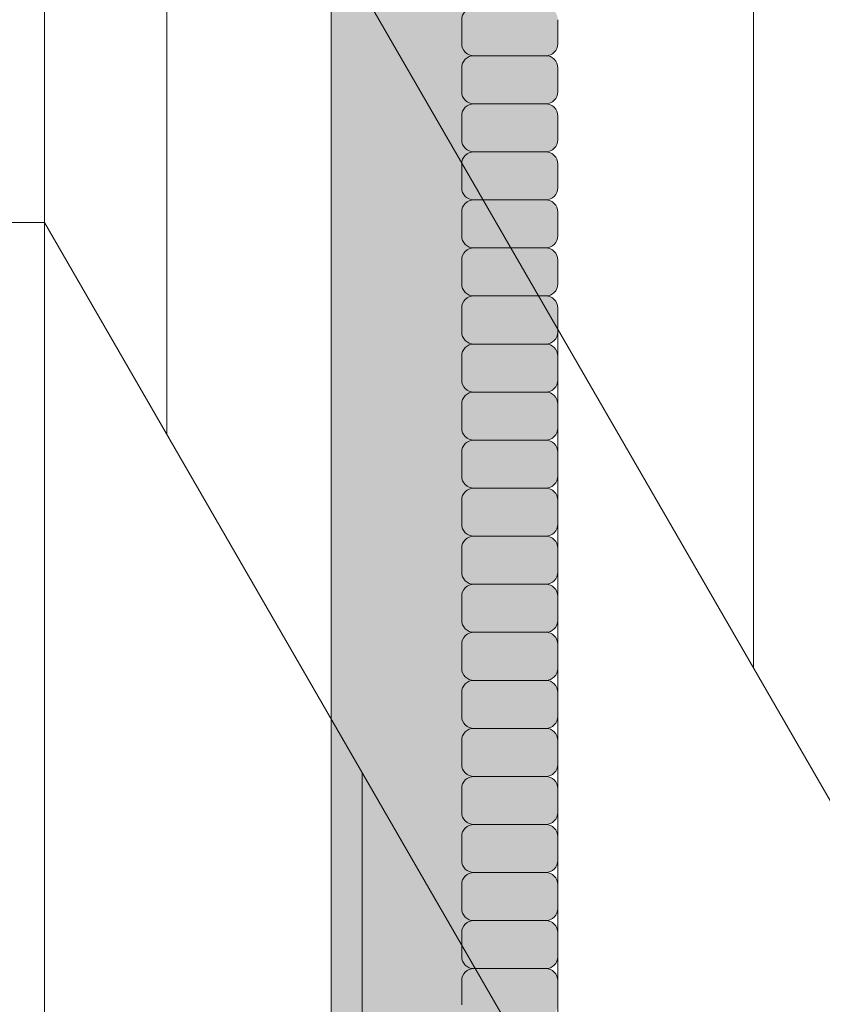
# Model space of a CAD drawing. Units: inches. Extents: x -4 to 891, y -14 to 291.
# Drawn here: x 365 to 369, y 234 to 240 of the extents above; entities that cross this region are included whole.
import ezdxf

# ---------------------------------------------------------------- set-up
doc = ezdxf.new("R2010")
doc.units = ezdxf.units.IN
doc.header["$LTSCALE"] = 0.375
doc.header["$MEASUREMENT"] = 0
doc.layers.get('0').update_dxf_attribs({"lineweight": 13})
doc.layers.add('FILL1', color=254, linetype='Continuous', lineweight=13)
doc.layers.add('OBJECT', color=7, linetype='Continuous', lineweight=13)

# ---------------------------------------------------------------- blocks, each defined once
blk = doc.blocks.new('ACXSYM1001 ISO')
at = {"layer": 'FILL1'}
h = blk.add_hatch(color=256, dxfattribs=at)
edge = h.paths.add_edge_path()
edge.add_ellipse((-0.15625, 43), major_axis=(2.057527433826359e-15, -0.7822822708438589), ratio=0.2795258894038889, start_angle=359.9999999999999, end_angle=539.9999999999992)
edge.add_ellipse((-0.15625, 43), major_axis=(2.057527433826359e-15, -0.7822822708438589), ratio=0.2795258894038889, start_angle=539.9999999999992, end_angle=581.1972659743215)
edge.add_line((-0.3002765529108729, 43.58862543093161), (-0.1562500000000808, 43.58862543093162))
edge.add_ellipse((-0.15625, 43), major_axis=(1.548178985423311e-15, -0.5886254309316294), ratio=0.2795258894038889, start_angle=0, end_angle=180, ccw=False)
edge.add_line((-0.15625, 42.41137456906836), (-0.3002765529107938, 42.41137456906836))
edge.add_ellipse((-0.15625, 43), major_axis=(2.057527433826359e-15, -0.7822822708438589), ratio=0.2795258894038889, start_angle=318.8027340256784, end_angle=359.9999999999999)
edge = h.paths.add_edge_path()
edge.add_ellipse((-0.15625, 43), major_axis=(1.548178985423311e-15, -0.5886254309316294), ratio=0.2795258894038889, start_angle=0, end_angle=180)
edge.add_line((-0.15625, 43.58862543093161), (-1.077571476022872, 43.58862543093162))
edge.add_line((-1.077571476022968, 43.58862543093161), (-1.077571476022968, 43.54663600975729))
edge.add_arc((-1.140071476022968, 43.54663600975732), 0.06250000000011369, 270.0000000001563, 359.99999999997397, ccw=False)
edge.add_arc((-1.14007147602274, 43.42163600975744), 0.06249999999977262, 2.5977442419389263e-11, 90.00000000015632, ccw=False)
edge.add_line((-1.077571476022968, 43.42163600975746), (-1.077571476022968, 43.29663600975741))
edge.add_arc((-1.140071476022968, 43.29663600975744), 0.06250000000011369, 270.0000000001563, 359.99999999997397, ccw=False)
edge.add_arc((-1.14007147602274, 43.17163600975755), 0.06249999999977262, 2.5977442419389263e-11, 90.00000000015632, ccw=False)
edge.add_line((-1.077571476022968, 43.17163600975758), (-1.077571476022968, 43.04663600975752))
edge.add_arc((-1.140071476022968, 43.04663600975755), 0.06250000000011369, 270.0000000001563, 359.99999999997397, ccw=False)
edge.add_arc((-1.14007147602274, 42.92163600975766), 0.06249999999977262, 2.5977442419389263e-11, 90.00000000015632, ccw=False)
edge.add_line((-1.077571476022968, 42.92163600975769), (-1.077571476022968, 42.79663600975763))
edge.add_arc((-1.140071476022968, 42.79663600975766), 0.06250000000011369, 270.0000000001563, 359.99999999997397, ccw=False)
edge.add_arc((-1.14007147602274, 42.67163600975778), 0.06249999999977262, 2.5977442419389263e-11, 90.00000000015632, ccw=False)
edge.add_line((-1.077571476022968, 42.6716360097578), (-1.077571476022968, 42.54663600975775))
edge.add_arc((-1.140071476022968, 42.54663600975778), 0.06250000000011369, 270.0000000001563, 359.99999999997397, ccw=False)
edge.add_arc((-1.14007147602274, 42.42163600975789), 0.06249999999977262, 2.5977442419389263e-11, 90.00000000015632, ccw=False)
edge.add_line((-1.077571476022968, 42.42163600975792), (-1.077571476022968, 42.41137456906837))
edge.add_line((-1.077571476022968, 42.41137456906836), (-0.1562500000001146, 42.41137456906834))
edge = h.paths.add_edge_path()
edge.add_ellipse((0, 43), major_axis=(2.057527433826359e-15, -0.7822822708438589), ratio=0.2795258894038889, start_angle=0, end_angle=180)
edge.add_line((0, 43.78228227084384), (-0.1562499999999796, 43.78228227084384))
edge.add_ellipse((-0.15625, 43), major_axis=(2.057527433826359e-15, -0.7822822708438589), ratio=0.2795258894038889, start_angle=359.99999999999994, end_angle=540, ccw=False)
edge.add_line((-0.15625, 42.21771772915613), (2.042810365310288e-14, 42.21771772915613))
h.paths.add_polyline_path([(-1.51507147602274, 40.98413600975854, -0.3436758862996572), (-1.575679548323706, 41.03137456906836), (-2.256250000000136, 41.03137456906836), (-2.256250000000136, 40.93137456906837), (-1.576808097752064, 40.93137456906834, -0.3690970550823461)])
h.paths.add_polyline_path([(-1.577571476022513, 41.17163600975843, -0.4142135623733614), (-1.515071476022513, 41.23413600975843, -0.4142135623728285), (-1.577571476022513, 41.29663600975832), (-1.577571476022513, 41.42163600975832, -0.4142135623733614), (-1.515071476022513, 41.48413600975832, -0.4142135623728285), (-1.577571476022513, 41.5466360097582), (-1.577571476022513, 41.6716360097582, -0.4142135623733614), (-1.515071476022513, 41.7341360097582, -0.4142135623728285), (-1.577571476022513, 41.79663600975809), (-1.577571476022513, 41.92163600975809, -0.4142135623733614), (-1.515071476022513, 41.98413600975809, -0.4142135623728285), (-1.577571476022513, 42.04663600975798), (-1.577571476022513, 42.17163600975798, -0.4142135623733614), (-1.515071476022513, 42.23413600975798, -0.4142135623728285), (-1.577571476022513, 42.29663600975786), (-1.577571476022513, 42.42163600975786, -0.1865065611288609), (-1.561328775461106, 42.46366590683908, 0.2350703940753952), (-2.256250000000136, 42.41137456906836), (-2.256250000000136, 41.03137456906836), (-1.575679548323706, 41.03137456906836, -0.06174758539234895), (-1.577571476022513, 41.04663600975843)])
edge = h.paths.add_edge_path()
edge.add_ellipse((-2.706249999999955, 43), major_axis=(1.548178985423311e-15, -0.5886254309316294), ratio=0.2795258894038889, start_angle=0, end_angle=179.9999999999999)
edge.add_ellipse((-2.706249999999955, 43), major_axis=(1.548178985423311e-15, -0.5886254309316294), ratio=0.2795258894038889, start_angle=179.9999999999999, end_angle=359.9999999999999)
edge = h.paths.add_edge_path()
edge.add_ellipse((-2.556250000000091, 43), major_axis=(1.548178985423311e-15, -0.5886254309316294), ratio=0.2795258894038889, start_angle=0, end_angle=180)
edge.add_line((-2.556250000000091, 43.58862543093161), (-2.706250000000068, 43.58862543093161))
edge.add_ellipse((-2.706249999999955, 43), major_axis=(1.548178985423311e-15, -0.5886254309316294), ratio=0.2795258894038889, start_angle=0, end_angle=179.9999999999999, ccw=False)
edge.add_line((-2.706249999999955, 42.41137456906836), (-2.556249999999975, 42.41137456906836))
edge = h.paths.add_edge_path()
edge.add_line((-1.577571476022513, 43.04663600975752), (-1.577571476022513, 43.17163600975752))
edge.add_arc((-1.515071476022513, 43.17163600975763), 0.06249999999988631, 90.00000000005213, 180.0000000001042, ccw=False)
edge.add_arc((-1.515071476022513, 43.29663600975741), 0.06249999999988633, 180, 269.9999999999479, ccw=False)
edge.add_line((-1.577571476022513, 43.29663600975741), (-1.577571476022513, 43.42163600975741))
edge.add_arc((-1.515071476022513, 43.42163600975752), 0.06249999999988631, 90.00000000005213, 180.0000000001042, ccw=False)
edge.add_arc((-1.51507147602274, 43.54663600975729), 0.06249999999988633, 194.7528066040111, 270.0000000000529, ccw=False)
edge.add_arc((-1.856250000000273, 44.26069742513616), 0.7821002272048913, 239.23997814117348, 291.0360442667646, ccw=False)
edge.add_line((-2.256250000000136, 43.58862543093161), (-2.556250000000122, 43.58862543093161))
edge.add_ellipse((-2.556250000000091, 43), major_axis=(1.548178985423311e-15, -0.5886254309316294), ratio=0.2795258894038889, start_angle=0, end_angle=180, ccw=False)
edge.add_line((-2.556250000000091, 42.41137456906836), (-2.256250000000105, 42.41137456906836))
edge.add_arc((-1.856250000000273, 41.73930257486381), 0.7821002272048914, 67.84652852047492, 120.7600218588266, ccw=False)
edge.add_arc((-1.51507147602274, 42.42163600975798), 0.0624999999998863, 89.99999999990638, 137.7413653225641, ccw=False)
edge.add_arc((-1.515071476022513, 42.54663600975775), 0.06249999999988633, 180, 269.999999999897, ccw=False)
edge.add_line((-1.577571476022513, 42.54663600975775), (-1.577571476022513, 42.67163600975775))
edge.add_arc((-1.515071476022513, 42.67163600975786), 0.06249999999988631, 90.00000000005213, 180.0000000001042, ccw=False)
edge.add_arc((-1.515071476022513, 42.79663600975763), 0.06249999999988633, 180, 269.9999999999479, ccw=False)
edge.add_line((-1.577571476022513, 42.79663600975763), (-1.577571476022513, 42.92163600975763))
edge.add_arc((-1.515071476022513, 42.92163600975775), 0.06249999999988631, 90.00000000005213, 180.0000000001042, ccw=False)
edge.add_arc((-1.515071476022513, 43.04663600975752), 0.06249999999988633, 180, 269.9999999999479, ccw=False)
h.paths.add_polyline_path([(-1.51507147602274, 50.73413600975408, -0.4142135623725954), (-1.577571476022513, 50.796636009754), (-1.577571476022513, 50.921636009754, -0.4142135623733614), (-1.515071476022513, 50.984136009754, -0.4142135623728285), (-1.577571476022513, 51.04663600975388), (-1.577571476022513, 51.17163600975388, -0.4142135623733614), (-1.515071476022513, 51.23413600975388, -0.4142135623728285), (-1.577571476022513, 51.29663600975377), (-1.577571476022513, 51.42163600975377, -0.4142135623733614), (-1.515071476022513, 51.48413600975377, -0.4142135623728285), (-1.577571476022513, 51.54663600975366), (-1.577571476022513, 51.67163600975366, -0.4142135623733614), (-1.515071476022513, 51.73413600975366, -0.4142135623728285), (-1.577571476022513, 51.79663600975354), (-1.577571476022513, 51.92163600975354, -0.4142135623733614), (-1.515071476022513, 51.98413600975354, -0.4142135623728285), (-1.577571476022513, 52.04663600975343), (-1.577571476022513, 52.17163600975343, -0.4142135623733614), (-1.515071476022513, 52.23413600975343, -0.4142135623728285), (-1.577571476022513, 52.29663600975331), (-1.577571476022513, 52.42163600975331, -0.4142135623733614), (-1.515071476022513, 52.48413600975331, -0.4142135623728285), (-1.577571476022513, 52.5466360097532), (-1.577571476022513, 52.6716360097532, -0.4142135623733614), (-1.515071476022513, 52.7341360097532, -0.4142135623728285), (-1.577571476022513, 52.79663600975309), (-1.577571476022513, 52.92163600975309, -0.4142135623733614), (-1.515071476022513, 52.98413600975309, -0.4142135623728285), (-1.577571476022513, 53.04663600975297), (-1.577571476022513, 53.17163600975297, -0.4142135623733614), (-1.515071476022513, 53.23413600975297, -0.4142135623728285), (-1.577571476022513, 53.29663600975286), (-1.577571476022513, 53.42163600975286, -0.4142135623733614), (-1.515071476022513, 53.48413600975286, -0.4142135623728285), (-1.577571476022513, 53.54663600975275), (-1.577571476022513, 53.67163600975275, -0.4142135623733614), (-1.515071476022513, 53.73413600975275, -0.4142135623728285), (-1.577571476022513, 53.79663600975263), (-1.577571476022513, 53.92163600975263, -0.4142135623733614), (-1.515071476022513, 53.98413600975263, -0.4142135623728285), (-1.577571476022513, 54.04663600975252), (-1.577571476022513, 54.17163600975252, -0.4142135623733614), (-1.515071476022513, 54.23413600975252, -0.4142135623728285), (-1.577571476022513, 54.2966360097524), (-1.577571476022513, 54.4216360097524, -0.4142135623733614), (-1.515071476022513, 54.4841360097524, -0.4142135623728285), (-1.577571476022513, 54.54663600975229), (-1.577571476022513, 54.67163600975229, -0.4142135623733614), (-1.515071476022513, 54.73413600975229, -0.4142135623728285), (-1.577571476022513, 54.79663600975218), (-1.577571476022513, 54.92163600975218, -0.4142135623733614), (-1.515071476022513, 54.98413600975218, -0.4142135623728285), (-1.577571476022513, 55.04663600975206), (-1.577571476022513, 55.17163600975206, -0.4142135623733614), (-1.515071476022513, 55.23413600975206, -0.4142135623728285), (-1.577571476022513, 55.29663600975195), (-1.577571476022513, 55.42163600975195, -0.4142135623733614), (-1.515071476022513, 55.48413600975195, -0.4142135623728285), (-1.577571476022513, 55.54663600975184), (-1.577571476022513, 55.67163600975184, -0.4142135623733614), (-1.515071476022513, 55.73413600975184, -0.4142135623728285), (-1.577571476022513, 55.79663600975172), (-1.577571476022513, 55.92163600975172, -0.4142135623733614), (-1.515071476022513, 55.98413600975172, -0.4142135623728285), (-1.577571476022513, 56.04663600975161), (-1.577571476022513, 56.17163600975161, -0.4142135623733614), (-1.515071476022513, 56.23413600975161, -0.4142135623728285), (-1.577571476022513, 56.2966360097515), (-1.577571476022513, 56.4216360097515, -0.4142135623733614), (-1.515071476022513, 56.4841360097515, -0.4142135623728285), (-1.577571476022513, 56.54663600975138), (-1.577571476022513, 56.67163600975138, -0.4142135623733614), (-1.515071476022513, 56.73413600975138, -0.4142135623728285), (-1.577571476022513, 56.79663600975127), (-1.577571476022513, 56.92163600975127, -0.4142135623733614), (-1.515071476022513, 56.98413600975127, -0.4142135623728285), (-1.577571476022513, 57.04663600975115), (-1.577571476022513, 57.17163600975115, -0.4142135623733614), (-1.515071476022513, 57.23413600975115, -0.4142135623728285), (-1.577571476022513, 57.29663600975104), (-1.577571476022513, 57.42163600975104, -0.4142135623733614), (-1.515071476022513, 57.48413600975104, -0.4142135623728285), (-1.577571476022513, 57.54663600975093), (-1.577571476022513, 57.6192488724908, 0.05940806982339353), (-1.672571476022767, 57.57838898238174), (-1.672571476022767, 57.4332503591844, -0.1225301459053211), (-1.890487988482619, 57.65913600975082), (-2.256250000000136, 58.29265439717773), (-2.256250000000136, 43.58862543093161, 0.2291887004457892), (-1.577571476022513, 43.52993135745956), (-1.577571476022513, 43.67163600975729, -0.4142135623733614), (-1.515071476022513, 43.73413600975729, -0.4142135623728285), (-1.577571476022513, 43.79663600975718), (-1.577571476022513, 43.92163600975718, -0.4142135623733614), (-1.515071476022513, 43.98413600975718, -0.4142135623728285), (-1.577571476022513, 44.04663600975707), (-1.577571476022513, 44.17163600975707, -0.4142135623733614), (-1.515071476022513, 44.23413600975707, -0.4142135623728285), (-1.577571476022513, 44.29663600975695), (-1.577571476022513, 44.42163600975695, -0.4142135623733614), (-1.515071476022513, 44.48413600975695, -0.4142135623728285), (-1.577571476022513, 44.54663600975684), (-1.577571476022513, 44.67163600975684, -0.4142135623733614), (-1.515071476022513, 44.73413600975684, -0.4142135623728285), (-1.577571476022513, 44.79663600975672), (-1.577571476022513, 44.92163600975672, -0.4142135623733614), (-1.515071476022513, 44.98413600975672, -0.4142135623728285), (-1.577571476022513, 45.04663600975661), (-1.577571476022513, 45.17163600975661, -0.4142135623733614), (-1.515071476022513, 45.23413600975661, -0.4142135623728285), (-1.577571476022513, 45.2966360097565), (-1.577571476022513, 45.4216360097565, -0.4142135623733614), (-1.515071476022513, 45.4841360097565, -0.4142135623728285), (-1.577571476022513, 45.54663600975638), (-1.577571476022513, 45.67163600975638, -0.4142135623733614), (-1.515071476022513, 45.73413600975638, -0.4142135623728285), (-1.577571476022513, 45.79663600975627), (-1.577571476022513, 45.92163600975627, -0.4142135623733614), (-1.515071476022513, 45.98413600975627, -0.4142135623728285), (-1.577571476022513, 46.04663600975616), (-1.577571476022513, 46.17163600975616, -0.4142135623733614), (-1.515071476022513, 46.23413600975616, -0.4142135623728285), (-1.577571476022513, 46.29663600975604), (-1.577571476022513, 46.42163600975604, -0.4142135623733614), (-1.515071476022513, 46.48413600975604, -0.4142135623728285), (-1.577571476022513, 46.54663600975593), (-1.577571476022513, 46.67163600975593, -0.4142135623733614), (-1.515071476022513, 46.73413600975593, -0.4142135623728285), (-1.577571476022513, 46.79663600975582), (-1.577571476022513, 46.92163600975582, -0.4142135623733614), (-1.515071476022513, 46.98413600975582, -0.4142135623728285), (-1.577571476022513, 47.0466360097557), (-1.577571476022513, 47.1716360097557, -0.4142135623733614), (-1.515071476022513, 47.2341360097557, -0.4142135623728285), (-1.577571476022513, 47.29663600975559), (-1.577571476022513, 47.42163600975559, -0.4142135623733614), (-1.515071476022513, 47.48413600975559, -0.4142135623728285), (-1.577571476022513, 47.54663600975547), (-1.577571476022513, 47.67163600975547, -0.4142135623733614), (-1.515071476022513, 47.73413600975547, -0.4142135623728285), (-1.577571476022513, 47.79663600975536), (-1.577571476022513, 47.92163600975536, -0.4142135623733614), (-1.515071476022513, 47.98413600975536, -0.4142135623728285), (-1.577571476022513, 48.04663600975525), (-1.577571476022513, 48.17163600975525, -0.4142135623733614), (-1.515071476022513, 48.23413600975525, -0.4142135623728285), (-1.577571476022513, 48.29663600975513), (-1.577571476022513, 48.42163600975513, -0.4142135623733614), (-1.515071476022513, 48.48413600975513, -0.4142135623728285), (-1.577571476022513, 48.54663600975502), (-1.577571476022513, 48.67163600975502, -0.4142135623733614), (-1.515071476022513, 48.73413600975502, -0.4142135623728285), (-1.577571476022513, 48.79663600975491), (-1.577571476022513, 48.92163600975491, -0.4142135623733614), (-1.515071476022513, 48.98413600975491, -0.4142135623728285), (-1.577571476022513, 49.04663600975479), (-1.577571476022513, 49.17163600975479, -0.4142135623733614), (-1.515071476022513, 49.23413600975479, -0.4142135623728285), (-1.577571476022513, 49.29663600975468), (-1.577571476022513, 49.42163600975468, -0.4142135623733614), (-1.515071476022513, 49.48413600975468, -0.4142135623728285), (-1.577571476022513, 49.54663600975456), (-1.577571476022513, 49.67163600975456, -0.4142135623733614), (-1.515071476022513, 49.73413600975456, -0.4142135623728285), (-1.577571476022513, 49.79663600975445), (-1.577571476022513, 49.92163600975445, -0.4142135623733614), (-1.515071476022513, 49.98413600975445, -0.4142135623728285), (-1.577571476022513, 50.04663600975434), (-1.577571476022513, 50.17163600975434, -0.4142135623733614), (-1.515071476022513, 50.23413600975434, -0.4142135623728285), (-1.577571476022513, 50.29663600975422), (-1.577571476022513, 50.42163600975422, -0.4142135623733614), (-1.515071476022513, 50.48413600975422, -0.4142135623728285), (-1.577571476022513, 50.54663600975411), (-1.577571476022513, 50.67163600975411, -0.4142135623730618)])
h.paths.add_polyline_path([(-0.9825714760227129, 58.53502166031726), (-0.9825714760227129, 57.4332503591844, 0.5536539201672663)])
edge = h.paths.add_edge_path()
edge.add_line((-0.9825714760227129, 58.53502166031726), (-1.041290972436716, 58.63672681150118))
edge.add_ellipse((-1.432698030150277, 58.71710619329099), major_axis=(-0.4095120590852526, 0.02299490149120434), ratio=0.5329875653828079, start_angle=164.5302877054035, end_angle=207.3390431815905)
edge.add_ellipse((-1.432698030150277, 58.71710619329099), major_axis=(-0.420280991040271, 0.0019046887257729), ratio=0.4051410717308518, start_angle=208.5911171265289, end_angle=222.2267259898803)
edge.add_arc((-10.9754925462571, 57.79791828229332), 9.908439553263221, 0.5106068524829084, 5.979640259197026, ccw=False)
edge.add_line((-1.067446452830609, 57.88621885536105), (-1.077571476022966, 57.7966360097508))
edge.add_arc((-1.140071476022968, 57.79663600975084), 0.06250000000011369, 270.0000000001563, 359.99999999997397, ccw=False)
edge.add_arc((-1.14007147602274, 57.67163600975096), 0.06249999999977262, 2.5977442419389263e-11, 90.00000000015632, ccw=False)
edge.add_line((-1.077571476022968, 57.67163600975098), (-1.077571476022968, 57.58464015450948))
edge.add_arc((-1.354247897043933, 57.34451809077609), 0.3663447112223964, 31.320931009967296, 40.954074782918724, ccw=False)
edge.add_line((-1.041290972436627, 57.53495551036832), (-0.9825714760226276, 57.43325035918442))
edge.add_line((-0.9825714760227129, 57.43325035918443), (-0.982571476022712, 58.53502166031727))
edge = h.paths.add_edge_path()
edge.add_arc((-1.640071476022513, 58.525401887116), 0.6500000000000019, 30.00000000000805, 38.59358331265985)
edge.add_arc((-10.9754925462571, 57.79791828229347), 9.90843955326322, 5.979640259196117, 6.5656604268257865, ccw=False)
edge.add_ellipse((-1.432698030150277, 58.71710619329099), major_axis=(-0.420280991040271, 0.0019046887257729), ratio=0.4051410717308518, start_angle=208.5911171265289, end_angle=222.2267259898803, ccw=False)
edge.add_ellipse((-1.432698030150277, 58.71710619329099), major_axis=(-0.4095120590852526, 0.02299490149120434), ratio=0.5329875653828079, start_angle=164.5302877054035, end_angle=207.3390431815905, ccw=False)
edge.add_line((-1.041290972436627, 58.63672681150118), (-0.9825714760226205, 58.53502166031727))
edge.add_arc((-1.32757147602274, 57.98413600975084), 0.6499999999999975, 29.99999999999892, 57.94255660378599, ccw=False)
edge.add_line((-0.7646549635628617, 58.30913600975083), (-1.077154963562847, 58.8504018871161))
edge = h.paths.add_edge_path()
edge.add_ellipse((-1.432698030150277, 58.71710619329099), major_axis=(-0.420280991040271, 0.0019046887257729), ratio=0.4051410717308518, start_angle=306.92397342878553, end_angle=410.0763599843474, ccw=False)
edge.add_arc((-10.9754925462571, 57.79791828229338), 9.350796431797162, 6.487135436058163, 8.435949464178533)
edge.add_arc((-1.64007147602274, 58.52540188711609), 0.6499999999999986, 97.58480326027079, 209.9999999999996)
edge.add_line((-2.202987988482619, 58.20040188711607), (-1.890487988482636, 57.65913600975082))
edge.add_arc((-1.32757147602274, 57.98413600975084), 0.6499999999999979, 122.05744339621279, 209.9999999999997, ccw=False)
edge.add_line((-1.672571476022767, 58.53502166031726), (-1.703011917565764, 58.58774605167454))
edge = h.paths.add_edge_path()
edge.add_ellipse((-1.432698030150277, 58.71710619329099), major_axis=(-0.420280991040271, 0.0019046887257729), ratio=0.4051410717308518, start_angle=306.9239734287855, end_angle=410.0763599843474)
edge.add_line((-1.703011917565618, 58.58774605167457), (-1.672571476022624, 58.53502166031726))
edge.add_line((-1.672571476022767, 58.53502166031726), (-1.672571476022767, 57.57838898238172))
edge.add_arc((-1.453732453170005, 57.20045253125713), 0.4367224278780759, 106.47306722816529, 120.07241013194539, ccw=False)
edge.add_line((-1.577571476022513, 57.6192488724908), (-1.577571476022513, 57.67163600975093))
edge.add_arc((-1.515071476022513, 57.67163600975104), 0.06249999999988631, 90.00000000005213, 180.0000000001042, ccw=False)
edge.add_arc((-1.51507147602274, 57.79663600975081), 0.06249999999988633, 180, 270.0000000000521, ccw=False)
edge.add_line((-1.577571476022513, 57.79663600975081), (-1.625204398864835, 57.89541428039223))
edge.add_arc((-10.9754925462571, 57.79791828229338), 9.35079643179716, 0.5974047738893864, 6.48713543605834)
h.paths.add_polyline_path([(-1.672571476022767, 58.53502166031726, 0.5536539201672658), (-1.672571476022767, 57.4332503591844)])
h.paths.add_polyline_path([(-1.760953348548583, 59.38840917594933, -0.1662606173095007), (-2.256250000000136, 59.49260988744561), (-2.256250000000136, 59.80501724449826, 0.4631335347233728), (-2.590487988482664, 58.87157157504905), (-2.202987988482619, 58.20040188711607, -0.5340354893146482), (-1.725867239578974, 59.16971476682266, 0.005921923508684469)])
h.paths.add_polyline_path([(-2.256250000000136, 61.17611355913121), (-2.256250000000136, 59.49260988744561, 0.1662606173095014), (-1.760953348548583, 59.38840917594933, 0.04971860678681897)])
h.paths.add_polyline_path([(-2.256250000000136, 60.19234876857359, 0.5627310942029502), (-2.790487988482482, 59.21798173656282), (-2.590487988482664, 58.87157157504905, -0.4631335347233728), (-2.256250000000136, 59.80501724449826)])
h.paths.add_polyline_path([(-1.456249999999955, 66.03637456906814, 0.2750705825011218), (-2.256250000000136, 66.03637456906834), (-2.256250000000136, 62.50450768441993, -0.05349203303745456), (-1.456249999999955, 60.54768113137663)])
edge = h.paths.add_edge_path()
edge.add_ellipse((-2.706249999999955, 66.62499999999999), major_axis=(1.548178985423311e-15, -0.5886254309316294), ratio=0.2795258894038889, start_angle=0, end_angle=179.9999999999999)
edge.add_ellipse((-2.706249999999955, 66.62499999999999), major_axis=(1.548178985423311e-15, -0.5886254309316294), ratio=0.2795258894038889, start_angle=179.9999999999999, end_angle=359.9999999999999)
edge = h.paths.add_edge_path()
edge.add_ellipse((-2.556250000000091, 66.62499999999999), major_axis=(1.548178985423311e-15, -0.5886254309316294), ratio=0.2795258894038889, start_angle=0, end_angle=180)
edge.add_line((-2.556250000000091, 67.21362543093161), (-2.706250000000083, 67.2136254309316))
edge.add_ellipse((-2.706249999999955, 66.62499999999999), major_axis=(1.548178985423311e-15, -0.5886254309316294), ratio=0.2795258894038889, start_angle=0, end_angle=179.9999999999999, ccw=False)
edge.add_line((-2.706249999999955, 66.03637456906836), (-2.55624999999997, 66.03637456906836))
edge = h.paths.add_edge_path()
edge.add_ellipse((-0.15625, 66.62499999999999), major_axis=(1.548178985423311e-15, -0.5886254309316294), ratio=0.2795258894038889, start_angle=0, end_angle=180)
edge.add_line((-0.15625, 67.21362543093161), (-1.456250000000328, 67.21362543093161))
edge.add_arc((-1.856250000000273, 67.88569742513617), 0.7821002272048913, 239.2399781411743, 300.76002185882567, ccw=False)
edge.add_line((-2.256250000000136, 67.21362543093161), (-2.55625000000016, 67.21362543093161))
edge.add_ellipse((-2.556250000000091, 66.62499999999999), major_axis=(1.548178985423311e-15, -0.5886254309316294), ratio=0.2795258894038889, start_angle=0, end_angle=180, ccw=False)
edge.add_line((-2.556250000000091, 66.03637456906836), (-2.256250000000122, 66.03637456906836))
edge.add_arc((-1.856250000000273, 65.3643025748638), 0.7821002272048913, 59.23997814117428, 120.7600218588257, ccw=False)
edge.add_line((-1.456250000000409, 66.03637456906836), (-0.1562500000000631, 66.03637456906837))
edge = h.paths.add_edge_path()
edge.add_ellipse((0, 66.62499999999999), major_axis=(2.057527433826359e-15, -0.7822822708438589), ratio=0.2795258894038889, start_angle=0, end_angle=180)
edge.add_line((0, 67.40728227084385), (-0.156250000000016, 67.40728227084385))
edge.add_ellipse((-0.15625, 66.62499999999999), major_axis=(2.057527433826359e-15, -0.7822822708438589), ratio=0.2795258894038889, start_angle=359.99999999999994, end_angle=540, ccw=False)
edge.add_line((-0.15625, 65.84271772915612), (-4.263256414560601e-14, 65.84271772915612))
edge = h.paths.add_edge_path()
edge.add_ellipse((-0.15625, 66.62499999999999), major_axis=(2.057527433826359e-15, -0.7822822708438589), ratio=0.2795258894038889, start_angle=359.9999999999999, end_angle=540)
edge.add_ellipse((-0.15625, 66.62499999999999), major_axis=(2.057527433826359e-15, -0.7822822708438589), ratio=0.2795258894038889, start_angle=540, end_angle=581.1972659743215)
edge.add_line((-0.3002765529108729, 67.21362543093161), (-0.1562500000000613, 67.21362543093161))
edge.add_ellipse((-0.15625, 66.62499999999999), major_axis=(1.548178985423311e-15, -0.5886254309316294), ratio=0.2795258894038889, start_angle=0, end_angle=180, ccw=False)
edge.add_line((-0.15625, 66.03637456906837), (-0.3002765529107538, 66.03637456906837))
edge.add_ellipse((-0.15625, 66.62499999999999), major_axis=(2.057527433826359e-15, -0.7822822708438589), ratio=0.2795258894038889, start_angle=318.8027340256784, end_angle=359.9999999999999)
h.paths.add_polyline_path([(-1.456249999999955, 68.59362543093164), (-2.256250000000136, 68.5936254309316), (-2.256250000000136, 67.21362543093161, 0.2750705825011097), (-1.456249999999955, 67.21362543093183)])
h.paths.add_polyline_path([(-1.456249999999955, 68.69362543093162), (-2.256250000000136, 68.69362543093162), (-2.256250000000136, 68.59362543093161), (-1.456249999999955, 68.59362543093162)])
h = blk.add_hatch(color=256, dxfattribs=at)
h.paths.add_polyline_path([(-1.14007147602274, 55.23413600975206, 0.414213562370964), (-1.077571476022968, 55.29663600975229), (-1.077571476022968, 55.42163600975218, 0.4142135623725622), (-1.140071476022513, 55.48413600975195), (-1.515071476022968, 55.48413600975195, 0.4142135623709642), (-1.577571476022513, 55.42163600975195), (-1.577571476022513, 55.29663600975184, 0.4142135623720294), (-1.51507147602274, 55.23413600975206)])
h.paths.add_polyline_path([(-1.14007147602274, 54.98413600975218, 0.414213562370964), (-1.077571476022968, 55.0466360097524), (-1.077571476022968, 55.17163600975229, 0.4142135623725622), (-1.140071476022513, 55.23413600975206), (-1.515071476022968, 55.23413600975206, 0.4142135623709642), (-1.577571476022513, 55.17163600975206), (-1.577571476022513, 55.04663600975195, 0.4142135623720294), (-1.51507147602274, 54.98413600975218)])
h.paths.add_polyline_path([(-1.14007147602274, 54.73413600975229, 0.414213562370964), (-1.077571476022968, 54.79663600975252), (-1.077571476022968, 54.9216360097524, 0.4142135623725622), (-1.140071476022513, 54.98413600975218), (-1.515071476022968, 54.98413600975218, 0.4142135623709642), (-1.577571476022513, 54.92163600975218), (-1.577571476022513, 54.79663600975206, 0.4142135623720294), (-1.51507147602274, 54.73413600975229)])
h.paths.add_polyline_path([(-1.14007147602274, 54.4841360097524, 0.414213562370964), (-1.077571476022968, 54.54663600975263), (-1.077571476022968, 54.67163600975252, 0.4142135623725622), (-1.140071476022513, 54.73413600975229), (-1.515071476022968, 54.73413600975229, 0.4142135623709642), (-1.577571476022513, 54.67163600975229), (-1.577571476022513, 54.54663600975218, 0.4142135623720294), (-1.51507147602274, 54.4841360097524)])
h.paths.add_polyline_path([(-1.14007147602274, 54.23413600975252, 0.414213562370964), (-1.077571476022968, 54.29663600975275), (-1.077571476022968, 54.42163600975263, 0.4142135623725622), (-1.140071476022513, 54.4841360097524), (-1.515071476022968, 54.4841360097524, 0.4142135623709642), (-1.577571476022513, 54.4216360097524), (-1.577571476022513, 54.29663600975229, 0.4142135623720294), (-1.51507147602274, 54.23413600975252)])
h.paths.add_polyline_path([(-1.14007147602274, 53.98413600975263, 0.414213562370964), (-1.077571476022968, 54.04663600975286), (-1.077571476022968, 54.17163600975275, 0.4142135623725622), (-1.140071476022513, 54.23413600975252), (-1.515071476022968, 54.23413600975252, 0.4142135623709642), (-1.577571476022513, 54.17163600975252), (-1.577571476022513, 54.0466360097524, 0.4142135623720294), (-1.51507147602274, 53.98413600975263)])
h.paths.add_polyline_path([(-1.14007147602274, 53.73413600975275, 0.414213562370964), (-1.077571476022968, 53.79663600975297), (-1.077571476022968, 53.92163600975286, 0.4142135623725622), (-1.140071476022513, 53.98413600975263), (-1.515071476022968, 53.98413600975263, 0.4142135623709642), (-1.577571476022513, 53.92163600975263), (-1.577571476022513, 53.79663600975252, 0.4142135623720294), (-1.51507147602274, 53.73413600975275)])
h.paths.add_polyline_path([(-1.14007147602274, 53.48413600975286, 0.414213562370964), (-1.077571476022968, 53.54663600975309), (-1.077571476022968, 53.67163600975297, 0.4142135623725622), (-1.140071476022513, 53.73413600975275), (-1.515071476022968, 53.73413600975275, 0.4142135623709642), (-1.577571476022513, 53.67163600975275), (-1.577571476022513, 53.54663600975263, 0.4142135623720294), (-1.51507147602274, 53.48413600975286)])
h.paths.add_polyline_path([(-1.515071476022968, 53.48413600975286, 0.4142135623709642), (-1.577571476022513, 53.42163600975286), (-1.577571476022513, 53.29663600975275, 0.4142135623720294), (-1.51507147602274, 53.23413600975297), (-1.14007147602274, 53.23413600975297, 0.414213562370964), (-1.077571476022968, 53.2966360097532), (-1.077571476022968, 53.42163600975309, 0.4142135623725622), (-1.140071476022513, 53.48413600975286)])
h = blk.add_hatch(color=256, dxfattribs=at)
h.paths.add_polyline_path([(-1.515071476022968, 53.23413600975297, 0.4142135623709642), (-1.577571476022513, 53.17163600975297), (-1.577571476022513, 53.04663600975286, 0.4142135623720294), (-1.51507147602274, 52.98413600975309), (-1.14007147602274, 52.98413600975309, 0.414213562370964), (-1.077571476022968, 53.04663600975331), (-1.077571476022968, 53.1716360097532, 0.4142135623725622), (-1.140071476022513, 53.23413600975297)])
h.paths.add_polyline_path([(-1.14007147602274, 52.7341360097532, 0.414213562370964), (-1.077571476022968, 52.79663600975343), (-1.077571476022968, 52.92163600975331, 0.4142135623725622), (-1.140071476022513, 52.98413600975309), (-1.515071476022968, 52.98413600975309, 0.4142135623709642), (-1.577571476022513, 52.92163600975309), (-1.577571476022513, 52.79663600975297, 0.4142135623720294), (-1.51507147602274, 52.7341360097532)])
h.paths.add_polyline_path([(-1.14007147602274, 52.48413600975331, 0.414213562370964), (-1.077571476022968, 52.54663600975354), (-1.077571476022968, 52.67163600975343, 0.4142135623725622), (-1.140071476022513, 52.7341360097532), (-1.515071476022968, 52.7341360097532, 0.4142135623709642), (-1.577571476022513, 52.6716360097532), (-1.577571476022513, 52.54663600975309, 0.4142135623720294), (-1.51507147602274, 52.48413600975331)])
h.paths.add_polyline_path([(-1.14007147602274, 52.23413600975343, 0.414213562370964), (-1.077571476022968, 52.29663600975366), (-1.077571476022968, 52.42163600975354, 0.4142135623725622), (-1.140071476022513, 52.48413600975331), (-1.515071476022968, 52.48413600975331, 0.4142135623709642), (-1.577571476022513, 52.42163600975331), (-1.577571476022513, 52.2966360097532, 0.4142135623720294), (-1.51507147602274, 52.23413600975343)])
h.paths.add_polyline_path([(-1.14007147602274, 51.98413600975354, 0.414213562370964), (-1.077571476022968, 52.04663600975377), (-1.077571476022968, 52.17163600975366, 0.4142135623725622), (-1.140071476022513, 52.23413600975343), (-1.515071476022968, 52.23413600975343, 0.4142135623709642), (-1.577571476022513, 52.17163600975343), (-1.577571476022513, 52.04663600975331, 0.4142135623720294), (-1.51507147602274, 51.98413600975354)])
h.paths.add_polyline_path([(-1.14007147602274, 51.73413600975366, 0.414213562370964), (-1.077571476022968, 51.79663600975388), (-1.077571476022968, 51.92163600975377, 0.4142135623725622), (-1.140071476022513, 51.98413600975354), (-1.515071476022968, 51.98413600975354, 0.4142135623709642), (-1.577571476022513, 51.92163600975354), (-1.577571476022513, 51.79663600975343, 0.4142135623720294), (-1.51507147602274, 51.73413600975366)])
h.paths.add_polyline_path([(-1.14007147602274, 51.48413600975377, 0.414213562370964), (-1.077571476022968, 51.546636009754), (-1.077571476022968, 51.67163600975388, 0.4142135623725622), (-1.140071476022513, 51.73413600975366), (-1.515071476022968, 51.73413600975366, 0.4142135623709642), (-1.577571476022513, 51.67163600975366), (-1.577571476022513, 51.54663600975354, 0.4142135623720294), (-1.51507147602274, 51.48413600975377)])
h = blk.add_hatch(color=256, dxfattribs=at)
h.paths.add_polyline_path([(-1.14007147602274, 51.23413600975388, 0.414213562370964), (-1.077571476022968, 51.29663600975411), (-1.077571476022968, 51.421636009754, 0.4142135623725622), (-1.140071476022513, 51.48413600975377), (-1.515071476022968, 51.48413600975377, 0.4142135623709642), (-1.577571476022513, 51.42163600975377), (-1.577571476022513, 51.29663600975366, 0.4142135623720294), (-1.51507147602274, 51.23413600975388)])
h.paths.add_polyline_path([(-1.515071476022968, 51.23413600975388, 0.4142135623709642), (-1.577571476022513, 51.17163600975388), (-1.577571476022513, 51.04663600975377, 0.4142135623720294), (-1.51507147602274, 50.984136009754), (-1.14007147602274, 50.984136009754, 0.414213562370964), (-1.077571476022968, 51.04663600975422), (-1.077571476022968, 51.17163600975411, 0.4142135623725622), (-1.140071476022513, 51.23413600975388)])
h.paths.add_polyline_path([(-1.14007147602274, 50.73413600975411, 0.414213562370964), (-1.077571476022968, 50.79663600975434), (-1.077571476022968, 50.92163600975422, 0.4142135623725622), (-1.140071476022513, 50.984136009754), (-1.515071476022968, 50.984136009754, 0.4142135623709642), (-1.577571476022513, 50.921636009754), (-1.577571476022513, 50.79663600975388, 0.4142135623720294), (-1.51507147602274, 50.73413600975411)])
h.paths.add_polyline_path([(-1.077571476022968, 50.54663600975388), (-1.077571476022968, 50.67163600975434, 0.4142135623725622), (-1.140071476022513, 50.73413600975411), (-1.515071476022968, 50.73413600975411, 0.4142135623709642), (-1.577571476022513, 50.67163600975411), (-1.577571476022513, 50.546636009754, 0.4142135623720294), (-1.51507147602274, 50.48413600975422), (-1.14007147602274, 50.48413600975422, 0.4142135623684999)])
h.paths.add_polyline_path([(-1.14007147602274, 50.23413600975434, 0.414213562370964), (-1.077571476022968, 50.29663600975456), (-1.077571476022968, 50.42163600975445, 0.4142135623725622), (-1.140071476022513, 50.48413600975422), (-1.515071476022968, 50.48413600975422, 0.4142135623709642), (-1.577571476022513, 50.42163600975422), (-1.577571476022513, 50.29663600975411, 0.4142135623720294), (-1.51507147602274, 50.23413600975434)])
h.paths.add_polyline_path([(-1.14007147602274, 49.98413600975445, 0.414213562370964), (-1.077571476022968, 50.04663600975468), (-1.077571476022968, 50.17163600975456, 0.4142135623725622), (-1.140071476022513, 50.23413600975434), (-1.515071476022968, 50.23413600975434, 0.4142135623709642), (-1.577571476022513, 50.17163600975434), (-1.577571476022513, 50.04663600975422, 0.4142135623720294), (-1.51507147602274, 49.98413600975445)])
h.paths.add_polyline_path([(-1.14007147602274, 49.73413600975456, 0.414213562370964), (-1.077571476022968, 49.79663600975479), (-1.077571476022968, 49.92163600975468, 0.4142135623725622), (-1.140071476022513, 49.98413600975445), (-1.515071476022968, 49.98413600975445, 0.4142135623709642), (-1.577571476022513, 49.92163600975445), (-1.577571476022513, 49.79663600975434, 0.4142135623720294), (-1.51507147602274, 49.73413600975456)])
h.paths.add_polyline_path([(-1.14007147602274, 49.48413600975468, 0.414213562370964), (-1.077571476022968, 49.54663600975491), (-1.077571476022968, 49.67163600975479, 0.4142135623725622), (-1.140071476022513, 49.73413600975456), (-1.515071476022968, 49.73413600975456, 0.4142135623709642), (-1.577571476022513, 49.67163600975456), (-1.577571476022513, 49.54663600975445, 0.4142135623720294), (-1.51507147602274, 49.48413600975468)])
h.paths.add_polyline_path([(-1.14007147602274, 49.23413600975479, 0.414213562370964), (-1.077571476022968, 49.29663600975502), (-1.077571476022968, 49.42163600975491, 0.4142135623725622), (-1.140071476022513, 49.48413600975468), (-1.515071476022968, 49.48413600975468, 0.4142135623709642), (-1.577571476022513, 49.42163600975468), (-1.577571476022513, 49.29663600975456, 0.4142135623720294), (-1.51507147602274, 49.23413600975479)])
h.paths.add_polyline_path([(-1.515071476022968, 49.23413600975479, 0.4142135623709642), (-1.577571476022513, 49.17163600975479), (-1.577571476022513, 49.04663600975468, 0.4142135623720294), (-1.51507147602274, 48.98413600975491), (-1.14007147602274, 48.98413600975491, 0.414213562370964), (-1.077571476022968, 49.04663600975513), (-1.077571476022968, 49.17163600975502, 0.4142135623725622), (-1.140071476022513, 49.23413600975479)])
h.paths.add_polyline_path([(-1.14007147602274, 48.73413600975502, 0.414213562370964), (-1.077571476022968, 48.79663600975525), (-1.077571476022968, 48.92163600975513, 0.4142135623725622), (-1.140071476022513, 48.98413600975491), (-1.515071476022968, 48.98413600975491, 0.4142135623709642), (-1.577571476022513, 48.92163600975491), (-1.577571476022513, 48.79663600975479, 0.4142135623720294), (-1.51507147602274, 48.73413600975502)])
h.paths.add_polyline_path([(-1.14007147602274, 48.48413600975513, 0.414213562370964), (-1.077571476022968, 48.54663600975536), (-1.077571476022968, 48.67163600975525, 0.4142135623725622), (-1.140071476022513, 48.73413600975502), (-1.515071476022968, 48.73413600975502, 0.4142135623709642), (-1.577571476022513, 48.67163600975502), (-1.577571476022513, 48.54663600975491, 0.4142135623720294), (-1.51507147602274, 48.48413600975513)])
h.paths.add_polyline_path([(-1.14007147602274, 48.23413600975525, 0.414213562370964), (-1.077571476022968, 48.29663600975547), (-1.077571476022968, 48.42163600975536, 0.4142135623725622), (-1.140071476022513, 48.48413600975513), (-1.515071476022968, 48.48413600975513, 0.4142135623709642), (-1.577571476022513, 48.42163600975513), (-1.577571476022513, 48.29663600975502, 0.4142135623720294), (-1.51507147602274, 48.23413600975525)])
at = {"layer": 'OBJECT'}
for p, q in [((-2.256250000000136, 58.29265439717773), (-2.256250000000136, 43.58862543093161)), ((-1.577571476022513, 55.17163600975206), (-1.577571476022513, 55.04663600975206)), ((-1.077571476022968, 55.17163600975212), (-1.077571476022968, 55.04663600975206)), ((-1.140071476022968, 54.98413600975218), (-1.515071476022513, 54.98413600975218)), ((-1.577571476022513, 54.92163600975218), (-1.577571476022513, 54.79663600975218)), ((-1.077571476022968, 54.92163600975223), (-1.077571476022968, 54.79663600975218)), ((-1.140071476022968, 54.73413600975229), (-1.515071476022513, 54.73413600975229)), ((-1.577571476022513, 54.67163600975229), (-1.577571476022513, 54.54663600975229)), ((-1.077571476022968, 54.67163600975235), (-1.077571476022968, 54.54663600975229)), ((-1.140071476022968, 54.4841360097524), (-1.515071476022513, 54.4841360097524)), ((-1.577571476022513, 54.4216360097524), (-1.577571476022513, 54.2966360097524)), ((-1.077571476022968, 54.42163600975246), (-1.077571476022968, 54.2966360097524)), ((-1.140071476022968, 54.23413600975252), (-1.515071476022513, 54.23413600975252)), ((-1.577571476022513, 54.17163600975252), (-1.577571476022513, 54.04663600975252)), ((-1.077571476022968, 54.17163600975258), (-1.077571476022968, 54.04663600975252)), ((-1.140071476022968, 53.98413600975263), (-1.515071476022513, 53.98413600975263)), ((-1.577571476022513, 53.92163600975263), (-1.577571476022513, 53.79663600975263)), ((-1.077571476022968, 53.92163600975269), (-1.077571476022968, 53.79663600975263)), ((-1.140071476022968, 53.73413600975275), (-1.515071476022513, 53.73413600975275)), ((-1.577571476022513, 53.67163600975275), (-1.577571476022513, 53.54663600975275)), ((-1.077571476022968, 53.6716360097528), (-1.077571476022968, 53.54663600975275)), ((-1.140071476022968, 53.48413600975286), (-1.515071476022513, 53.48413600975286)), ((-1.577571476022513, 53.42163600975286), (-1.577571476022513, 53.29663600975286)), ((-1.077571476022968, 53.42163600975292), (-1.077571476022968, 53.29663600975286)), ((-1.140071476022968, 53.23413600975297), (-1.515071476022513, 53.23413600975297)), ((-1.577571476022513, 53.17163600975297), (-1.577571476022513, 53.04663600975297)), ((-1.077571476022968, 53.17163600975303), (-1.077571476022968, 53.04663600975297)), ((-1.140071476022968, 52.98413600975309), (-1.515071476022513, 52.98413600975309)), ((-1.577571476022513, 52.92163600975309), (-1.577571476022513, 52.79663600975309)), ((-1.077571476022968, 52.92163600975314), (-1.077571476022968, 52.79663600975309)), ((-1.140071476022968, 52.7341360097532), (-1.515071476022513, 52.7341360097532)), ((-1.577571476022513, 52.6716360097532), (-1.577571476022513, 52.5466360097532)), ((-1.077571476022968, 52.67163600975326), (-1.077571476022968, 52.5466360097532)), ((-1.140071476022968, 52.48413600975331), (-1.515071476022513, 52.48413600975331)), ((-1.577571476022513, 52.42163600975331), (-1.577571476022513, 52.29663600975331)), ((-1.077571476022968, 52.42163600975337), (-1.077571476022968, 52.29663600975331)), ((-1.140071476022968, 52.23413600975343), (-1.515071476022513, 52.23413600975343)), ((-1.577571476022513, 52.17163600975343), (-1.577571476022513, 52.04663600975343)), ((-1.077571476022968, 52.17163600975348), (-1.077571476022968, 52.04663600975343)), ((-1.140071476022968, 51.98413600975354), (-1.515071476022513, 51.98413600975354)), ((-1.577571476022513, 51.92163600975354), (-1.577571476022513, 51.79663600975354)), ((-1.077571476022968, 51.9216360097536), (-1.077571476022968, 51.79663600975354)), ((-1.140071476022968, 51.73413600975366), (-1.515071476022513, 51.73413600975366)), ((-1.577571476022513, 51.67163600975366), (-1.577571476022513, 51.54663600975366)), ((-1.077571476022968, 51.67163600975371), (-1.077571476022968, 51.54663600975366)), ((-1.140071476022968, 51.48413600975377), (-1.515071476022513, 51.48413600975377)), ((-1.577571476022513, 51.42163600975377), (-1.577571476022513, 51.29663600975377)), ((-1.077571476022968, 51.42163600975383), (-1.077571476022968, 51.29663600975377)), ((-1.140071476022968, 51.23413600975388), (-1.515071476022513, 51.23413600975388)), ((-1.577571476022513, 51.17163600975388), (-1.577571476022513, 51.04663600975388)), ((-1.077571476022968, 51.17163600975394), (-1.077571476022968, 51.04663600975388)), ((-1.140071476022968, 50.984136009754), (-1.515071476022513, 50.984136009754)), ((-1.577571476022513, 50.921636009754), (-1.577571476022513, 50.796636009754)), ((-1.077571476022968, 50.92163600975405), (-1.077571476022968, 50.796636009754)), ((-1.140071476022968, 50.73413600975411), (-1.515071476022513, 50.73413600975411)), ((-1.577571476022513, 50.67163600975411), (-1.577571476022513, 50.54663600975411)), ((-1.077571476022968, 50.67163600975417), (-1.077571476022968, 50.54663600975411)), ((-1.140071476022968, 50.48413600975422), (-1.515071476022513, 50.48413600975422)), ((-1.577571476022513, 50.42163600975422), (-1.577571476022513, 50.29663600975422)), ((-1.077571476022968, 50.42163600975428), (-1.077571476022968, 50.29663600975422)), ((-1.140071476022968, 50.23413600975434), (-1.515071476022513, 50.23413600975434)), ((-1.577571476022513, 50.17163600975434), (-1.577571476022513, 50.04663600975434)), ((-1.077571476022968, 50.17163600975439), (-1.077571476022968, 50.04663600975434))]:
    blk.add_line(p, q, dxfattribs=at)
for centre, radius, start, end in [((-1.51507147602274, 55.17163600975229), 0.06249999999988631, 89.99999999989578, 180.0000000002084), ((-1.51507147602274, 55.04663600975195), 0.06249999999988631, 179.9999999998958, 270.0000000001042), ((-1.140071476022968, 55.04663600975195), 0.06250000000011369, 270.0000000001042, 1.042204158021965e-10), ((-1.51507147602274, 54.9216360097524), 0.06249999999988631, 89.99999999989578, 180.0000000002084), ((-1.14007147602274, 54.92163600975235), 0.06249999999977263, 359.9999999998958, 90.00000000010422), ((-1.51507147602274, 54.79663600975206), 0.06249999999988631, 179.9999999998958, 270.0000000001042), ((-1.140071476022968, 54.79663600975206), 0.06250000000011369, 270.0000000001042, 1.042204158021965e-10), ((-1.51507147602274, 54.67163600975252), 0.06249999999988631, 89.99999999989578, 180.0000000002084), ((-1.14007147602274, 54.67163600975246), 0.06249999999977263, 359.9999999998958, 90.00000000010422), ((-1.51507147602274, 54.54663600975218), 0.06249999999988631, 179.9999999998958, 270.0000000001042), ((-1.140071476022968, 54.54663600975218), 0.06250000000011369, 270.0000000001042, 1.042204158021965e-10), ((-1.51507147602274, 54.42163600975263), 0.06249999999988631, 89.99999999989578, 180.0000000002084), ((-1.14007147602274, 54.42163600975258), 0.06249999999977263, 359.9999999998958, 90.00000000010422), ((-1.51507147602274, 54.29663600975229), 0.06249999999988631, 179.9999999998958, 270.0000000001042), ((-1.140071476022968, 54.29663600975229), 0.06250000000011369, 270.0000000001042, 1.042204158021965e-10), ((-1.51507147602274, 54.17163600975275), 0.06249999999988631, 89.99999999989578, 180.0000000002084), ((-1.14007147602274, 54.17163600975269), 0.06249999999977263, 359.9999999998958, 90.00000000010422), ((-1.51507147602274, 54.0466360097524), 0.06249999999988631, 179.9999999998958, 270.0000000001042), ((-1.140071476022968, 54.0466360097524), 0.06250000000011369, 270.0000000001042, 1.042204158021965e-10), ((-1.51507147602274, 53.92163600975286), 0.06249999999988631, 89.99999999989578, 180.0000000002084), ((-1.14007147602274, 53.9216360097528), 0.06249999999977263, 359.9999999998958, 90.00000000010422), ((-1.51507147602274, 53.79663600975252), 0.06249999999988631, 179.9999999998958, 270.0000000001042), ((-1.140071476022968, 53.79663600975252), 0.06250000000011369, 270.0000000001042, 1.042204158021965e-10), ((-1.51507147602274, 53.67163600975297), 0.06249999999988631, 89.99999999989578, 180.0000000002084), ((-1.14007147602274, 53.67163600975292), 0.06249999999977263, 359.9999999998958, 90.00000000010422), ((-1.51507147602274, 53.54663600975263), 0.06249999999988631, 179.9999999998958, 270.0000000001042), ((-1.140071476022968, 53.54663600975263), 0.06250000000011369, 270.0000000001042, 1.042204158021965e-10), ((-1.51507147602274, 53.42163600975309), 0.06249999999988631, 89.99999999989578, 180.0000000002084), ((-1.14007147602274, 53.42163600975303), 0.06249999999977263, 359.9999999998958, 90.00000000010422), ((-1.51507147602274, 53.29663600975275), 0.06249999999988631, 179.9999999998958, 270.0000000001042), ((-1.140071476022968, 53.29663600975275), 0.06250000000011369, 270.0000000001042, 1.042204158021965e-10), ((-1.51507147602274, 53.1716360097532), 0.06249999999988631, 89.99999999989578, 180.0000000002084), ((-1.14007147602274, 53.17163600975314), 0.06249999999977263, 359.9999999998958, 90.00000000010422), ((-1.51507147602274, 53.04663600975286), 0.06249999999988631, 179.9999999998958, 270.0000000001042), ((-1.140071476022968, 53.04663600975286), 0.06250000000011369, 270.0000000001042, 1.042204158021965e-10), ((-1.51507147602274, 52.92163600975331), 0.06249999999988631, 89.99999999989578, 180.0000000002084), ((-1.14007147602274, 52.92163600975326), 0.06249999999977263, 359.9999999998958, 90.00000000010422), ((-1.51507147602274, 52.79663600975297), 0.06249999999988631, 179.9999999998958, 270.0000000001042), ((-1.140071476022968, 52.79663600975297), 0.06250000000011369, 270.0000000001042, 1.042204158021965e-10), ((-1.51507147602274, 52.67163600975343), 0.06249999999988631, 89.99999999989578, 180.0000000002084), ((-1.14007147602274, 52.67163600975337), 0.06249999999977263, 359.9999999998958, 90.00000000010422), ((-1.51507147602274, 52.54663600975309), 0.06249999999988631, 179.9999999998958, 270.0000000001042), ((-1.140071476022968, 52.54663600975309), 0.06250000000011369, 270.0000000001042, 1.042204158021965e-10), ((-1.51507147602274, 52.42163600975354), 0.06249999999988631, 89.99999999989578, 180.0000000002084), ((-1.14007147602274, 52.42163600975348), 0.06249999999977263, 359.9999999998958, 90.00000000010422), ((-1.51507147602274, 52.2966360097532), 0.06249999999988631, 179.9999999998958, 270.0000000001042), ((-1.140071476022968, 52.2966360097532), 0.06250000000011369, 270.0000000001042, 1.042204158021965e-10), ((-1.51507147602274, 52.17163600975366), 0.06249999999988631, 89.99999999989578, 180.0000000002084), ((-1.14007147602274, 52.1716360097536), 0.06249999999977263, 359.9999999998958, 90.00000000010422), ((-1.51507147602274, 52.04663600975331), 0.06249999999988631, 179.9999999998958, 270.0000000001042), ((-1.140071476022968, 52.04663600975331), 0.06250000000011369, 270.0000000001042, 1.042204158021965e-10), ((-1.51507147602274, 51.92163600975377), 0.06249999999988631, 89.99999999989578, 180.0000000002084), ((-1.14007147602274, 51.92163600975371), 0.06249999999977263, 359.9999999998958, 90.00000000010422), ((-1.51507147602274, 51.79663600975343), 0.06249999999988631, 179.9999999998958, 270.0000000001042), ((-1.140071476022968, 51.79663600975343), 0.06250000000011369, 270.0000000001042, 1.042204158021965e-10), ((-1.51507147602274, 51.67163600975388), 0.06249999999988631, 89.99999999989578, 180.0000000002084), ((-1.14007147602274, 51.67163600975383), 0.06249999999977263, 359.9999999998958, 90.00000000010422), ((-1.51507147602274, 51.54663600975354), 0.06249999999988631, 179.9999999998958, 270.0000000001042), ((-1.140071476022968, 51.54663600975354), 0.06250000000011369, 270.0000000001042, 1.042204158021965e-10), ((-1.51507147602274, 51.421636009754), 0.06249999999988631, 89.99999999989578, 180.0000000002084), ((-1.14007147602274, 51.42163600975394), 0.06249999999977263, 359.9999999998958, 90.00000000010422), ((-1.51507147602274, 51.29663600975366), 0.06249999999988631, 179.9999999998958, 270.0000000001042), ((-1.140071476022968, 51.29663600975366), 0.06250000000011369, 270.0000000001042, 1.042204158021965e-10), ((-1.51507147602274, 51.17163600975411), 0.06249999999988631, 89.99999999989578, 180.0000000002084), ((-1.14007147602274, 51.17163600975405), 0.06249999999977263, 359.9999999998958, 90.00000000010422), ((-1.51507147602274, 51.04663600975377), 0.06249999999988631, 179.9999999998958, 270.0000000001042), ((-1.140071476022968, 51.04663600975377), 0.06250000000011369, 270.0000000001042, 1.042204158021965e-10), ((-1.51507147602274, 50.92163600975422), 0.06249999999988631, 89.99999999989578, 180.0000000002084), ((-1.14007147602274, 50.92163600975417), 0.06249999999977263, 359.9999999998958, 90.00000000010422), ((-1.51507147602274, 50.79663600975388), 0.06249999999988631, 179.9999999998958, 270.0000000001042), ((-1.140071476022968, 50.79663600975388), 0.06250000000011369, 270.0000000001042, 1.042204158021965e-10), ((-1.51507147602274, 50.67163600975434), 0.06249999999988631, 89.99999999989578, 180.0000000002084), ((-1.14007147602274, 50.67163600975428), 0.06249999999977263, 359.9999999998958, 90.00000000010422), ((-1.51507147602274, 50.546636009754), 0.06249999999988631, 179.9999999998958, 270.0000000001042), ((-1.140071476022968, 50.546636009754), 0.06250000000011369, 270.0000000001042, 1.042204158021965e-10), ((-1.51507147602274, 50.42163600975445), 0.06249999999988631, 89.99999999989578, 180.0000000002084), ((-1.14007147602274, 50.42163600975439), 0.06249999999977263, 359.9999999998958, 90.00000000010422), ((-1.51507147602274, 50.29663600975411), 0.06249999999988631, 179.9999999998958, 270.0000000001042), ((-1.140071476022968, 50.29663600975411), 0.06250000000011369, 270.0000000001042, 1.042204158021965e-10), ((-1.51507147602274, 50.17163600975456), 0.06249999999988631, 89.99999999989578, 180.0000000002084), ((-1.14007147602274, 50.17163600975451), 0.06249999999977263, 359.9999999998958, 90.00000000010422)]:
    blk.add_arc(centre, radius, start, end, dxfattribs=at)
blk = doc.blocks.new('FRNT ELE PER')
for p, q in [((28.74999999999994, 41.53009067778953), (28.74999999999994, -33.96990932221047)), ((28.74999999999994, 13.53009067778947), (36.375, 0.3232032700768528)), ((29.375, 12.44755892305884), (29.375, 8.447558923058843)), ((32.37499999999999, 7.251406500352289), (32.375, 11.25140650035228)), ((28.74999999999994, 9.530090677789454), (36.375, -3.676796729923147)), ((31.375, 8.983457307921135), (31.375, 4.983457307921149)), ((30.375, 2.715508115489996), (30.375, 6.715508115490003))]:
    blk.add_line(p, q)
at = {"layer": 'OBJECT'}
blk.add_line((23.49999999999957, 9.530090677791094), (28.75000000000182, 9.53009067779135), dxfattribs=at)

msp = doc.modelspace()

# ---------------------------------------------------------------- block references
at = {"layer": 'OBJECT', "xscale": 1.016949151679682, "yscale": 1.016949151679682, "zscale": 1.016949151679682}
msp.add_blockref('FRNT ELE PER', (335.6851005851958, 228.838734509818), dxfattribs=at)
at = {"layer": 'OBJECT'}
msp.add_blockref('ACXSYM1001 ISO', (368.6694135227938, 184.4140337829087), dxfattribs=at)

doc.saveas('drawing.dxf')
